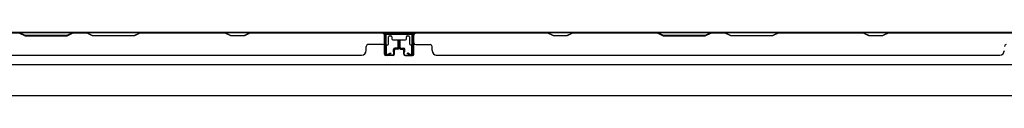
# Model space of a CAD drawing. Extents: x 543 to 20478, y 184 to 14052.
# Drawn here: x 3785 to 4866, y 6885 to 6954 of the extents above; entities that cross this region are included whole.
import ezdxf

# ---------------------------------------------------------------- set-up
doc = ezdxf.new("R2010")
doc.units = 0
doc.header["$LTSCALE"] = 50
doc.header["$MEASUREMENT"] = 0
for name, color, linetype in [('下枠', 3, 'CONTINUOUS'), ('壁パネル', 2, 'CONTINUOUS'), ('間柱', 4, 'CONTINUOUS')]:
    doc.layers.add(name, color=color, linetype=linetype)

msp = doc.modelspace()

# ---------------------------------------------------------------- linework, layer by layer
at = {"layer": '下枠', "color": 6}
for p, q in [((5641.3, 6954.2), (3462.3, 6954.2)), ((4217.3, 6954.2), (4185.3, 6954.2)), ((4185.3, 6954.2), (4185.3, 6941.7)), ((4217.3, 6941.7), (4217.3, 6954.2)), ((4217.3, 6953.2), (4185.3, 6953.2)), ((4189.8, 6941.7), (4189.8, 6949.7)), ((4190.8, 6950.7), (4192.3, 6950.7)), ((4193.3, 6949.7), (4193.3, 6947.2)), ((4194.3, 6946.2), (4208.3, 6946.2)), ((4209.3, 6947.2), (4209.3, 6949.7)), ((4210.3, 6950.7), (4211.8, 6950.7)), ((4212.8, 6949.7), (4212.8, 6941.7)), ((4186.3, 6940.7), (4188.8, 6940.7)), ((4213.8, 6940.7), (4216.3, 6940.7)), ((3517.3, 6919.2), (5586.3, 6919.2)), ((3517.3, 6885.2), (5586.3, 6885.2))]:
    msp.add_line(p, q, dxfattribs=at)
for centre, start, end in [((4190.8, 6949.7), 90, 180), ((4192.3, 6949.7), 0, 90), ((4194.3, 6947.2), 180, 270), ((4208.3, 6947.2), 270, 0), ((4210.3, 6949.7), 90, 180), ((4211.8, 6949.7), 0, 90), ((4186.3, 6941.7), 180, 270), ((4188.8, 6941.7), 270, 0), ((4213.8, 6941.7), 180, 270), ((4216.3, 6941.7), 270, 0)]:
    msp.add_arc(centre, 1, start, end, dxfattribs=at)
at = {"layer": '壁パネル'}
for p, q in [((4185.1, 6954), (3516.1, 6954)), ((4185.1, 6954), (3516.1, 6954)), ((3690.6, 6954), (3784.7, 6954)), ((3784.5, 6953.5), (3790.5, 6950.5)), ((3790.7, 6951), (3784.7, 6954)), ((3790.5, 6950.5), (3836.6, 6950.5)), ((3836.4, 6951), (3790.7, 6951)), ((3842.4, 6954), (3836.4, 6951)), ((3836.6, 6950.5), (3842.6, 6953.5)), ((3842.4, 6954), (3858.7, 6954)), ((3858.6, 6953.5), (3842.6, 6953.5)), ((3864.6, 6950.5), (3858.6, 6953.5)), ((3858.7, 6954), (3864.7, 6951)), ((3910.6, 6950.5), (3864.6, 6950.5)), ((3864.7, 6951), (3910.4, 6951)), ((3910.4, 6951), (3916.4, 6954)), ((3916.6, 6953.5), (3910.6, 6950.5)), ((3916.4, 6954), (4010.5, 6954)), ((4010.3, 6953.5), (3916.6, 6953.5)), ((4016.3, 6950.5), (4010.3, 6953.5)), ((4010.5, 6954), (4016.5, 6951)), ((4031.3, 6950.5), (4016.3, 6950.5)), ((4016.5, 6951), (4031.1, 6951)), ((4031.1, 6951), (4037.1, 6954)), ((4037.3, 6953.5), (4031.3, 6950.5)), ((4037.1, 6954), (4183.1, 6954)), ((4183.1, 6953.5), (4037.3, 6953.5)), ((4185.1, 6930.5), (4185.1, 6954)), ((4185.1, 6930.5), (4185.1, 6954)), ((4185.1, 6930.5), (4185.1, 6951.5)), ((4185.6, 6930.5), (4185.6, 6952.5)), ((4185.6, 6947), (4185.6, 6952.5)), ((4185.6, 6930.5), (4185.6, 6952.5)), ((4185.6, 6947), (4185.6, 6952.5)), ((4185.6, 6930.5), (4185.6, 6951.5)), ((4200.1, 6938), (4200.1, 6945.5)), ((4200.1, 6938), (4200.1, 6945.5)), ((4200.6, 6937.5), (4200.6, 6945.5)), ((4200.6, 6937.5), (4200.6, 6945.5)), ((4201.1, 6937.5), (4201.1, 6945.5)), ((4201.1, 6937.5), (4201.1, 6945.5)), ((4201.5, 6937.5), (4201.5, 6945.5)), ((4201.5, 6937.5), (4201.5, 6945.5)), ((4201.5, 6937.5), (4201.5, 6945.5)), ((4202, 6937.5), (4202, 6945.5)), ((4202, 6937.5), (4202, 6945.5)), ((4202.5, 6938), (4202.5, 6945.5)), ((4202.5, 6938), (4202.5, 6945.5)), ((4217, 6930.5), (4217, 6952.5)), ((4217, 6947), (4217, 6952.5)), ((4217, 6930.5), (4217, 6952.5)), ((4217, 6947), (4217, 6952.5)), ((4217, 6930.5), (4217, 6951.5)), ((4886.1, 6954), (4217.1, 6954)), ((4886.1, 6954), (4217.1, 6954)), ((4217.5, 6930.5), (4217.5, 6954)), ((4217.5, 6930.5), (4217.5, 6954)), ((4217.5, 6930.5), (4217.5, 6951.5)), ((4219.1, 6954), (4365, 6954)), ((4364.8, 6953.5), (4219.1, 6953.5)), ((4370.8, 6950.5), (4364.8, 6953.5)), ((4365, 6954), (4371, 6951)), ((4385.8, 6950.5), (4370.8, 6950.5)), ((4371, 6951), (4385.6, 6951)), ((4385.6, 6951), (4391.6, 6954)), ((4391.8, 6953.5), (4385.8, 6950.5)), ((4391.6, 6954), (4485.7, 6954)), ((4485.5, 6953.5), (4391.8, 6953.5)), ((4485.5, 6953.5), (4491.5, 6950.5)), ((4491.7, 6951), (4485.7, 6954)), ((4491.5, 6950.5), (4537.6, 6950.5)), ((4537.4, 6951), (4491.7, 6951)), ((4543.4, 6954), (4537.4, 6951)), ((4537.6, 6950.5), (4543.6, 6953.5)), ((4543.4, 6954), (4559.7, 6954)), ((4559.6, 6953.5), (4543.6, 6953.5)), ((4565.6, 6950.5), (4559.6, 6953.5)), ((4559.7, 6954), (4565.7, 6951)), ((4611.6, 6950.5), (4565.6, 6950.5)), ((4565.7, 6951), (4611.4, 6951)), ((4611.4, 6951), (4617.4, 6954)), ((4617.6, 6953.5), (4611.6, 6950.5)), ((4617.4, 6954), (4711.5, 6954)), ((4711.3, 6953.5), (4617.6, 6953.5)), ((4717.3, 6950.5), (4711.3, 6953.5)), ((4711.5, 6954), (4717.5, 6951)), ((4732.3, 6950.5), (4717.3, 6950.5)), ((4717.5, 6951), (4732.1, 6951)), ((4732.1, 6951), (4738.1, 6954)), ((4738.3, 6953.5), (4732.3, 6950.5)), ((4738.1, 6954), (4884.1, 6954)), ((4884.1, 6953.5), (4738.3, 6953.5)), ((4165.1, 6934.5), (4165.1, 6939)), ((4183.1, 6941), (4167.1, 6941)), ((4195.1, 6933), (4195.1, 6935.5)), ((4195.1, 6933), (4195.1, 6935.5)), ((4195.6, 6933), (4195.1, 6933)), ((4195.6, 6933), (4195.1, 6933)), ((4195.6, 6930.5), (4195.6, 6935.5)), ((4195.6, 6930.5), (4195.6, 6935.5)), ((4196.1, 6930.5), (4196.1, 6935)), ((4196.1, 6930.5), (4196.1, 6935)), ((4199.1, 6937), (4196.6, 6937)), ((4199.1, 6937), (4196.6, 6937)), ((4199.6, 6936.5), (4196.6, 6936.5)), ((4199.6, 6936.5), (4196.6, 6936.5)), ((4199.6, 6936), (4197.1, 6936)), ((4199.6, 6936), (4197.1, 6936)), ((4203, 6936.5), (4206, 6936.5)), ((4203, 6936.5), (4206, 6936.5)), ((4203, 6936), (4205.5, 6936)), ((4203, 6936), (4205.5, 6936)), ((4203.5, 6937), (4206, 6937)), ((4203.5, 6937), (4206, 6937)), ((4206.5, 6930.5), (4206.5, 6935)), ((4206.5, 6930.5), (4206.5, 6935)), ((4207, 6930.5), (4207, 6935.5)), ((4207, 6930.5), (4207, 6935.5)), ((4207, 6933), (4207.5, 6933)), ((4207, 6933), (4207.5, 6933)), ((4207.5, 6933), (4207.5, 6935.5)), ((4207.5, 6933), (4207.5, 6935.5)), ((4219.5, 6941), (4235.5, 6941)), ((4237.5, 6934.5), (4237.5, 6939)), ((4160.1, 6929), (3541.1, 6929)), ((4160.1, 6929.5), (4160.1, 6929)), ((4194.6, 6929.5), (4186.6, 6929.5)), ((4194.6, 6929.5), (4186.6, 6929.5)), ((4194.6, 6929.5), (4186.6, 6929.5)), ((4194.6, 6929), (4186.6, 6929)), ((4194.6, 6929), (4186.6, 6929)), ((4194.6, 6929), (4186.6, 6929)), ((4208, 6929.5), (4216, 6929.5)), ((4208, 6929.5), (4216, 6929.5)), ((4208, 6929.5), (4216, 6929.5)), ((4208, 6929), (4216, 6929)), ((4208, 6929), (4216, 6929)), ((4208, 6929), (4216, 6929)), ((4861.1, 6929), (4242.1, 6929)), ((4242.5, 6929.5), (4242.5, 6929)), ((4861.1, 6929.5), (4861.1, 6929))]:
    msp.add_line(p, q, dxfattribs=at)
for centre, radius, start, end in [((4007.7, 6952.9), 0.6, 63.4349, 90), ((4183.1, 6951.5), 2.5, 0, 90), ((4183.1, 6951.5), 2, 0, 90), ((4184.1, 6952.5), 1.5, 0, 48.1897), ((4184.1, 6952.5), 1.5, 0, 48.1897), ((4200.6, 6945.5), 0.5, 0, 180), ((4200.6, 6945.5), 0.5, 0, 180), ((4202, 6945.5), 0.5, 0, 180), ((4202, 6945.5), 0.5, 0, 180), ((4219.5, 6951.5), 2.5, 90, 180), ((4218.5, 6952.5), 1.5, 131.8103, 180), ((4218.5, 6952.5), 1.5, 131.8103, 180), ((4219.5, 6951.5), 2, 90, 180), ((4708.7, 6952.9), 0.6, 63.4349, 90), ((4160.1, 6934.5), 5, 270, 0), ((4167.1, 6939), 2, 90, 180), ((4183.1, 6943), 2, 270, 0), ((4183.1, 6943), 2, 270, 0), ((4196.6, 6935.5), 1.5, 90, 180), ((4196.6, 6935.5), 1.5, 90, 180), ((4196.6, 6935.5), 1, 90, 180), ((4197.1, 6935), 1.5, 90, 180), ((4196.6, 6935.5), 1, 90, 180), ((4197.1, 6935), 1.5, 90, 180), ((4197.1, 6935), 1, 90, 180), ((4197.1, 6935), 1, 90, 180), ((4199.1, 6938), 1.5, 270, 0), ((4199.1, 6938), 1, 270, 0), ((4199.1, 6938), 1.5, 270, 0), ((4199.1, 6938), 1, 270, 0), ((4199.6, 6937.5), 1.5, 270, 0), ((4199.6, 6937.5), 1, 270, 0), ((4199.6, 6937.5), 1.5, 270, 0), ((4199.6, 6937.5), 1, 270, 0), ((4203, 6937.5), 1.5, 180, 270), ((4203, 6937.5), 1.5, 180, 270), ((4203.5, 6938), 1.5, 180, 270), ((4203.5, 6938), 1.5, 180, 270), ((4203, 6937.5), 1, 180, 270), ((4203, 6937.5), 1, 180, 270), ((4203.5, 6938), 1, 180, 270), ((4203.5, 6938), 1, 180, 270), ((4205.5, 6935), 1.5, 0, 90), ((4205.5, 6935), 1.5, 0, 90), ((4205.5, 6935), 1, 0, 90), ((4205.5, 6935), 1, 0, 90), ((4206, 6935.5), 1.5, 0, 90), ((4206, 6935.5), 1.5, 0, 90), ((4206, 6935.5), 1, 0, 90), ((4206, 6935.5), 1, 0, 90), ((4219.5, 6943), 2, 180, 270), ((4219.5, 6943), 2, 180, 270), ((4235.5, 6939), 2, 0, 90), ((4242.5, 6934.5), 5, 180, 270), ((4861.1, 6934.5), 5, 270, 0), ((4868.1, 6939), 2, 90, 180), ((4186.6, 6930.5), 1.5, 180, 270), ((4186.6, 6930.5), 1.5, 180, 270), ((4186.6, 6930.5), 1.5, 180, 270), ((4186.6, 6930.5), 1, 180, 270), ((4186.6, 6930.5), 1, 180, 270), ((4186.6, 6930.5), 1, 180, 270), ((4194.6, 6930.5), 1.5, 270, 0), ((4194.6, 6930.5), 1, 270, 0), ((4194.6, 6930.5), 1.5, 270, 0), ((4194.6, 6930.5), 1, 270, 0), ((4208, 6930.5), 1.5, 180, 270), ((4208, 6930.5), 1.5, 180, 270), ((4208, 6930.5), 1, 180, 270), ((4208, 6930.5), 1, 180, 270), ((4216, 6930.5), 1.5, 270, 0), ((4216, 6930.5), 1, 270, 0), ((4216, 6930.5), 1.5, 270, 0), ((4216, 6930.5), 1, 270, 0), ((4216, 6930.5), 1.5, 270, 0), ((4216, 6930.5), 1, 270, 0)]:
    msp.add_arc(centre, radius, start, end, dxfattribs=at)
at = {"layer": '間柱'}
for p, q in [((4186.2, 6931.2), (4185.8, 6951.2)), ((4186.8, 6951.2), (4187.2, 6931.2)), ((4187.8, 6953.2), (4214.7, 6953.2)), ((4214.7, 6952.2), (4187.8, 6952.2)), ((4215.3, 6931.2), (4215.7, 6951.2)), ((4216.7, 6951.2), (4216.3, 6931.2)), ((4188.7, 6930.3), (4191.8, 6932.1)), ((4192.3, 6931.2), (4189.2, 6929.5)), ((4191.8, 6932.1), (4192.3, 6931.2)), ((4210.3, 6931.2), (4210.8, 6932.1)), ((4213.3, 6929.5), (4210.3, 6931.2)), ((4210.8, 6932.1), (4213.8, 6930.3))]:
    msp.add_line(p, q, dxfattribs=at)
for centre, radius, start, end in [((4187.8, 6951.2), 2, 90, 181.1935), ((4187.8, 6951.2), 1, 90, 181.1935), ((4214.7, 6951.2), 2, 358.8065, 90), ((4214.7, 6951.2), 1, 358.8065, 90), ((4188.2, 6931.2), 2, 181.1935, 299.6631), ((4188.2, 6931.2), 1, 181.1935, 299.6631), ((4214.3, 6931.2), 2, 240.3369, 358.8065), ((4214.3, 6931.2), 1, 240.3369, 358.8065)]:
    msp.add_arc(centre, radius, start, end, dxfattribs=at)

doc.saveas('drawing.dxf')
